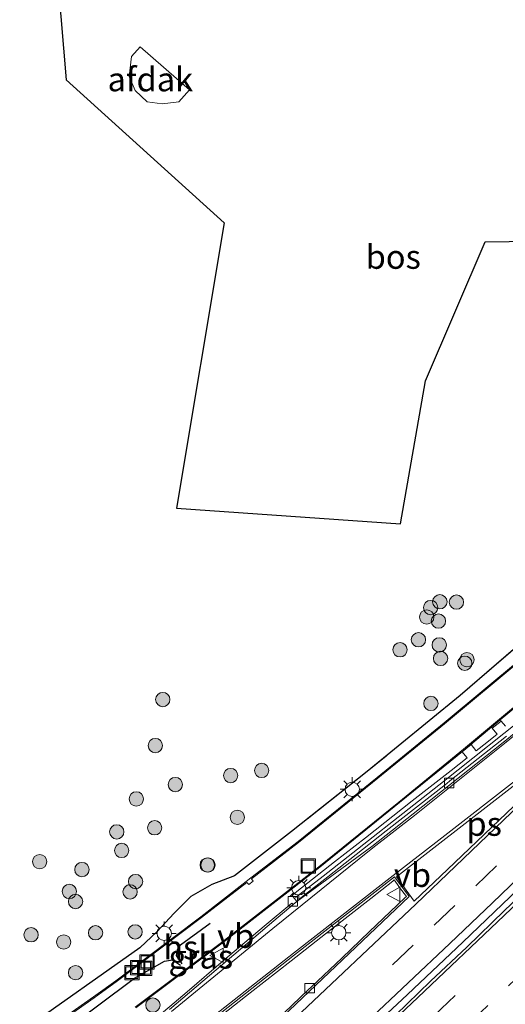
# Model space of a CAD drawing. Units: metres. Extents: x 83301 to 90000, y 456249 to 462504.
# Drawn here: x 84650 to 84701, y 458133 to 458236 of the extents above; entities that cross this region are included whole.
import ezdxf
from ezdxf.enums import TextEntityAlignment as Align

# ---------------------------------------------------------------- set-up
doc = ezdxf.new("R2010")
doc.units = ezdxf.units.M
for name, pattern in [('IE-TERREINAFSCHEIDING', [10, 8, -2]), ('VW-1-3_STREEP', [4, 1, -3]), ('VW-3-9_STREEP', [12, 3, -9])]:
    doc.linetypes.add(name, pattern=pattern)
doc.layers.get('0').update_dxf_attribs({"lineweight": 25})
for name, color, linetype, lineweight in [('B-ME-BV-GELEIDECONSTRUCTIE-BARRIER-L-B1', 213, 'BV-STEPBARRIER', 18), ('B-ME-BV-GELEIDECONSTRUCTIE-GELEIDERAIL-L-B1', 213, 'BV-GELEIDERAIL', 18), ('B-ME-GR-BOOM-S-B1', 93, 'Continuous', 18), ('B-ME-GR-STRUIKEN-GV-B6', 93, 'Continuous', 18), ('B-ME-IE-GRASLAND-GV-B6', 93, 'Continuous', 18), ('B-ME-IE-GRONDWERKLIJN-GROND_INGERICHT-GV-B6', 253, 'Continuous', 18), ('B-ME-IE-INRICHTINGSELEMENT-S-B1', 253, 'Continuous', 18), ('B-ME-IE-MEUBILAIR_WEGMEUBILAIR-LICHTMAST-S-B1', 8, 'Continuous', 18), ('B-ME-IE-TERREINAFSCHEIDING-RASTERHEKWERK-L-B1', 8, 'IE-TERREINAFSCHEIDING', 18), ('B-ME-KW-GELUIDSWERING-GV-B6', 8, 'Continuous', 18), ('B-ME-OG-BEBOUWING-GV-B6', 173, 'Continuous', 18), ('B-ME-VH-VERH_SOORT-BITUMEN-GV-B6', 8, 'IE-TERREINAFSCHEIDING-NATUURLIJK-HOUTWAL', 18), ('B-ME-VH-VERH_SOORT-GV-B6', 8, 'Continuous', 18), ('B-ME-VH-VERH_SOORT-TEGELS-GV-B6', 8, 'Continuous', 18), ('B-ME-VV-KOLK-S-B1', 8, 'Continuous', 18), ('B-ME-VW-MARKERING-13STREEP-045-L-B1', 255, 'VW-1-3_STREEP', 18), ('B-ME-VW-MARKERING-39STREEP-015-L-B1', 255, 'VW-3-9_STREEP', 18), ('B-ME-VW-MARKERING-STREEP-015-L-B1', 7, 'Continuous', 18), ('B-ME-VW-MARKERING-VLAKMARK-GV-B6', 7, 'Continuous', 18), ('B-ME-VW-MEUBILAIR_WEGMEUBILAIR-VERKEERSBORD-S-B1', 8, 'Continuous', 18)]:
    doc.layers.add(name, color=color, linetype=linetype, lineweight=lineweight)
doc.layers.add('B-ME-GR-BOS-GV-B6', color=10, linetype='Continuous')
doc.layers.add('B-ME-KL-ELEKTRICITEIT-HOOGSP-L-B1', color=10, linetype='Continuous')
doc.styles.add('NLCS-ISO', font='NLCS-ISO.TTF')
doc.linetypes.add('BV-GELEIDERAIL', pattern='A,10,-3,[108,NLCS.SHX,S=1,R=0,X=0,Y=0],-3', length=16)
doc.linetypes.add('BV-STEPBARRIER', pattern='A,1,-1,[16,NLCS.SHX,S=1,R=0,X=-1,Y=0],1', length=3)
doc.linetypes.add('IE-TERREINAFSCHEIDING-NATUURLIJK-HOUTWAL', pattern='A,7,-1.5,[67,NLCS.SHX,S=0.75,R=45,X=0,Y=0],-1.5,7,-1.5,[70,NLCS.SHX,S=0.75,R=0,X=0,Y=0],-1.5', length=20)

# ---------------------------------------------------------------- blocks, each defined once
blk = doc.blocks.new('boom')
h = blk.add_hatch(color=256)
edge = h.paths.add_edge_path()
edge.add_arc((0, 0), 0.75, 0, 360)
blk.add_circle((0, 0), 0.75)
blk = doc.blocks.new('lantaarnpaal')
for p, q in [((0, 0.75), (0, 1.25)), ((-0.75, 0), (-1.25, 0)), ((-0.88, 0.88), (-0.53, 0.53)), ((0.53, 0.53), (0.88, 0.88)), ((0.75, 0), (1.25, 0)), ((-0.53, -0.53), (-0.88, -0.88)), ((0, -0.75), (0, -1.25)), ((0.53, -0.53), (0.88, -0.88))]:
    blk.add_line(p, q)
blk.add_circle((0, 0), 0.75)
blk = doc.blocks.new('kolk')
blk.add_lwpolyline([(-0.5, -0.5), (0.5, -0.5), (0.5, 0.5), (-0.5, 0.5)], close=True)
blk = doc.blocks.new('put')
for p, q in [((0.75, 0.75), (-0.75, 0.75)), ((-0.75, 0.75), (-0.75, -0.75)), ((0.75, -0.75), (0.75, 0.75)), ((-0.75, -0.75), (0.75, -0.75))]:
    blk.add_line(p, q)
blk.add_lwpolyline([(-0.625, 0.625), (0.625, 0.625), (0.625, -0.625), (-0.625, -0.625)], close=True)
blk = doc.blocks.new('verkeersbord')
for p, q in [((0, 0.75), (-0.75, -0.625)), ((0.75, -0.625), (0, 0.75)), ((-0.75, -0.625), (0.75, -0.625))]:
    blk.add_line(p, q)

msp = doc.modelspace()

# ---------------------------------------------------------------- linework, layer by layer
at = {"layer": 'B-ME-BV-GELEIDECONSTRUCTIE-BARRIER-L-B1'}
msp.add_polyline3d([(84679.315, 458143.948, 2.284), (84682.188, 458146.186, 2.282), (84694.756, 458156.084, 2.283), (84704.143, 458163.542, 2.293), (84713.317, 458171.278, 2.315), (84722.254, 458179.297, 2.343), (84730.952, 458187.567, 2.324), (84745.237, 458201.561, 2.31), (84750.954, 458207.151, 2.319), (84756.683, 458212.738, 2.311), (84759.631, 458215.44, 2.328), (84765.607, 458220.769, 2.364), (84777.535, 458231.42, 2.42), (84789.455, 458242.1, 2.437), (84798.417, 458250.072, 2.496), (84804.342, 458255.45, 2.479), (84809.927, 458261.168, 2.486), (84821.125, 458272.582, 2.489), (84835.095, 458286.907, 2.482), (84837.875, 458289.777, 2.496)], dxfattribs=at)
at = {"layer": 'B-ME-BV-GELEIDECONSTRUCTIE-GELEIDERAIL-L-B1'}
for points in [[(84685.169, 458128.332, 1.332), (84691.001, 458133.804, 1.334), (84696.779, 458139.269, 1.329), (84702.559, 458144.806, 1.322), (84708.336, 458150.355, 1.314), (84711.228, 458153.131, 1.31), (84714.126, 458155.917, 1.311), (84719.846, 458161.466, 1.322), (84725.573, 458167.038, 1.312), (84731.319, 458172.604, 1.306), (84737.007, 458178.23, 1.292), (84742.732, 458183.817, 1.281), (84748.395, 458189.444, 1.301), (84754.118, 458195.022, 1.325), (84756.998, 458197.814, 1.31), (84762.663, 458203.465, 1.341), (84768.329, 458209.102, 1.338), (84776.837, 458217.571, 1.323), (84782.427, 458223.234, 1.348), (84788.31, 458229.112, 1.339), (84793.861, 458234.825, 1.369), (84799.468, 458240.533, 1.364)], [(84689.753, 458131.629, 1.325), (84693.421, 458135.184, 1.305), (84697.223, 458138.756, 1.321), (84701.147, 458142.577, 1.298), (84704.743, 458146.008, 1.313)]]:
    msp.add_polyline3d(points, dxfattribs=at)
at = {"layer": 'B-ME-GR-BOS-GV-B6'}
for points in [[(84647.458, 458239.051, 1.605), (84651.912, 458241.522, 1.763), (84654.208, 458242.758, 1.868), (84655.333, 458229.475, 1.874), (84671.862, 458214.517, 1.698), (84666.854, 458184.691, 1.016), (84690.275, 458183.045, 1.016), (84692.907, 458197.979, 1.016), (84699.134, 458212.532, 1.016), (84721.733, 458212.857, 0.827), (84739.192, 458218.757, 0.827), (84734.744, 458235.554, 1.11), (84712.932, 458230.716, 1.072), (84707.847, 458242.198, 1.372), (84701.012, 458252.093, 2.187), (84699.288, 458267.213, 2.38), (84685.661, 458277.576, 1.917), (84688.866, 458283.015, 1.714), (84690.585, 458285.662, 1.541), (84691.898, 458287.684, 1.409), (84692.343, 458288.352, 1.375), (84694.128, 458291.03, 1.239)], [(84704.109, 458171.649, 1.029), (84696.519, 458165.073, 1.056), (84686.784, 458157.116, 1.046), (84678.89, 458150.86, 1.065), (84672.938, 458146.221, 1.091), (84670.567, 458145.324, 1.032), (84668.372, 458144.054, 1.013), (84666.575, 458142.267, 1.071), (84664.859, 458140.409, 1.045), (84663.022, 458138.697, 1.073), (84650.822, 458130.055, 1.067)]]:
    msp.add_polyline3d(points, dxfattribs=at)
at = {"layer": 'B-ME-GR-STRUIKEN-GV-B6'}
msp.add_polyline3d([(84701.261, 458161.857, 1.077), (84700.806, 458162.404, 1.078), (84700.705, 458162.525, 1.11), (84705.522, 458166.548, 1.113)], dxfattribs=at)
at = {"layer": 'B-ME-IE-GRASLAND-GV-B6'}
for points in [[(84650.822, 458130.055, 1.067), (84663.022, 458138.697, 1.073), (84664.859, 458140.409, 1.045), (84666.575, 458142.267, 1.071), (84668.372, 458144.054, 1.013), (84670.567, 458145.324, 1.032), (84672.938, 458146.221, 1.091), (84678.89, 458150.86, 1.065), (84686.784, 458157.116, 1.046), (84696.519, 458165.073, 1.056), (84704.109, 458171.649, 1.029)], [(84702.912, 458168.937, 1.058), (84694.844, 458162.226, 1.036), (84687.852, 458156.509, 1.043), (84679.569, 458149.812, 1.044), (84674.627, 458145.996, 1.058), (84674.15, 458145.63, 1.059), (84669.411, 458141.919, 1.103), (84660.513, 458135.251, 1.053), (84658.182, 458133.562, 1.054), (84654.066, 458130.665, 1.062)], [(84662.618, 458132.413, 1.109), (84671.651, 458139.191, 1.095), (84676.976, 458143.338, 1.099), (84681.836, 458147.108, 1.094), (84690.175, 458153.871, 1.104), (84696.939, 458159.379, 1.108), (84700.705, 458162.525, 1.11), (84700.806, 458162.404, 1.078), (84699.857, 458161.65, 1.063), (84700.333, 458161.078, 1.082), (84700.369, 458161.035, 1.062), (84699.298, 458160.17, 1.057)], [(84699.298, 458160.17, 1.057), (84698.181, 458159.293, 1.078), (84698.154, 458159.327, 1.078), (84697.675, 458159.94, 1.071), (84696.732, 458159.187, 1.068), (84697.201, 458158.583, 1.081), (84697.23, 458158.546, 1.064), (84695.566, 458157.24, 1.069), (84691.49, 458154.057, 1.059), (84686.617, 458150.183, 1.069), (84683.393, 458147.668, 1.06), (84679.449, 458144.572, 1.069), (84678.943, 458144.166, 1.066), (84679.438, 458143.523, 1.077), (84679.055, 458143.205, 1.078), (84678.907, 458143.371, 1.19), (84676.044, 458140.953, 1.196), (84671.794, 458137.345, 1.207), (84667.979, 458134.077, 1.222), (84664.16, 458130.836, 1.227)], [(84670.622, 458130.871, 1.295), (84674.571, 458133.968, 1.278), (84678.856, 458137.338, 1.255), (84682.432, 458140.142, 1.253), (84687.164, 458143.833, 1.265), (84689.487, 458145.676, 1.276), (84689.614, 458145.782, 1.28), (84689.713, 458145.647, 1.283), (84690.283, 458144.863, 1.321), (84690.785, 458144.188, 1.343), (84690.9, 458144.053, 1.349), (84690.772, 458143.941, 1.344), (84689.214, 458142.458, 1.34), (84687.043, 458140.398, 1.353), (84684.146, 458137.614, 1.36), (84680.985, 458134.623, 1.383), (84680.62, 458134.283, 1.369), (84677.271, 458131.098, 1.387)]]:
    msp.add_polyline3d(points, dxfattribs=at)
at = {"layer": 'B-ME-IE-GRONDWERKLIJN-GROND_INGERICHT-GV-B6'}
msp.add_polyline3d([(84707.847, 458242.198, 1.372), (84712.932, 458230.716, 1.072), (84734.744, 458235.554, 1.11), (84739.192, 458218.757, 0.827), (84721.733, 458212.857, 0.827), (84699.134, 458212.532, 1.016), (84692.907, 458197.979, 1.016), (84690.275, 458183.045, 1.016), (84666.854, 458184.691, 1.016), (84671.862, 458214.517, 1.698), (84655.333, 458229.475, 1.874), (84654.208, 458242.758, 1.868)], dxfattribs=at)
at = {"layer": 'B-ME-IE-TERREINAFSCHEIDING-RASTERHEKWERK-L-B1'}
msp.add_polyline3d([(84704.109, 458171.649, 1.029), (84696.519, 458165.073, 1.056), (84686.784, 458157.116, 1.046), (84678.89, 458150.86, 1.065), (84672.938, 458146.221, 1.091), (84670.567, 458145.324, 1.032), (84668.372, 458144.054, 1.013), (84666.575, 458142.267, 1.071), (84664.859, 458140.409, 1.045), (84663.022, 458138.697, 1.073), (84650.822, 458130.055, 1.067)], dxfattribs=at)
at = {"layer": 'B-ME-KL-ELEKTRICITEIT-HOOGSP-L-B1'}
for points in [[(84667.461, 458137.028, -0.102), (84666.879, 458137.883, -0.073), (84666.963, 458138.464, -0.114), (84667.287, 458139.012, -0.125), (84670.375, 458141.258, -0.027)], [(84636.484, 458117.002, 0.086), (84636.503, 458117.016, 0.086), (84654.893, 458129.841, 0.151), (84662.49, 458135.503, 0.196), (84665.62, 458137.275, -0.166), (84666.436, 458137.442, -0.209), (84667.28, 458136.889, -0.121)]]:
    msp.add_polyline3d(points, dxfattribs=at)
at = {"layer": 'B-ME-KW-GELUIDSWERING-GV-B6'}
msp.add_polyline3d([(84701.355, 458160.814, 1.05), (84695.445, 458156.146, 1.039), (84695.108, 458155.864, 1.05), (84688.792, 458150.911, 1.059), (84685.645, 458148.439, 1.062), (84682.696, 458146.115, 1.062), (84680.022, 458144.044, 1.068), (84679.438, 458143.523, 1.077), (84678.943, 458144.166, 1.066), (84679.449, 458144.572, 1.069), (84683.393, 458147.668, 1.06), (84686.617, 458150.183, 1.069), (84691.49, 458154.057, 1.059), (84695.566, 458157.24, 1.069), (84697.23, 458158.546, 1.064), (84697.201, 458158.583, 1.081), (84696.732, 458159.187, 1.068), (84697.675, 458159.94, 1.071), (84698.154, 458159.327, 1.078), (84698.181, 458159.293, 1.078), (84699.298, 458160.17, 1.057), (84700.369, 458161.035, 1.062), (84700.333, 458161.078, 1.082), (84699.857, 458161.65, 1.063), (84700.806, 458162.404, 1.078), (84701.261, 458161.857, 1.077)], dxfattribs=at)
at = {"layer": 'B-ME-OG-BEBOUWING-GV-B6'}
msp.add_polyline3d([(84663.053, 458232.937, 6.715), (84668.222, 458228.447, 6.715), (84667.12, 458227.178, 6.715), (84665.36, 458226.972, 6.715), (84663.787, 458227.165, 6.715), (84662.541, 458228.379, 6.715), (84661.903, 458229.838, 6.715), (84662.159, 458231.907, 6.715), (84663.053, 458232.937, 6.715)], dxfattribs=at)
at = {"layer": 'B-ME-VH-VERH_SOORT-BITUMEN-GV-B6'}
for points in [[(84666.139, 458132.232, 1.061), (84677.022, 458141.513, 1.082), (84679.055, 458143.205, 1.078), (84679.438, 458143.523, 1.077), (84687.281, 458149.292, 1.062), (84691.585, 458152.707, 1.03), (84700.995, 458160.162, 1.046), (84709.998, 458167.518, 1.071), (84714.152, 458171.123, 1.097), (84719, 458175.404, 1.096), (84727.794, 458183.657, 1.107), (84736.31, 458191.954, 1.109), (84744.78, 458200.166, 1.082), (84753.181, 458208.321, 1.11), (84761.94, 458216.585, 1.119), (84767.49, 458221.532, 1.139), (84785.441, 458237.548, 1.185), (84789.2, 458240.951, 1.197), (84797.386, 458248.32, 1.245), (84806.627, 458256.855, 1.269)], [(84709.998, 458167.518, 1.071), (84700.995, 458160.162, 1.046), (84691.585, 458152.707, 1.03), (84687.281, 458149.292, 1.062), (84679.438, 458143.523, 1.077), (84680.022, 458144.044, 1.068), (84682.696, 458146.115, 1.062), (84685.645, 458148.439, 1.062), (84688.792, 458150.911, 1.059), (84695.108, 458155.864, 1.05), (84695.445, 458156.146, 1.039), (84701.355, 458160.814, 1.05)], [(84677.958, 458131.474, 1.232), (84691.175, 458144.047, 1.184), (84689.637, 458146.105, 1.119), (84679.21, 458137.957, 1.146), (84668.468, 458129.488, 1.168)]]:
    msp.add_polyline3d(points, dxfattribs=at)
at = {"layer": 'B-ME-VH-VERH_SOORT-GV-B6'}
for points in [[(84662.544, 458132.467, 1.135), (84671.558, 458139.257, 1.12), (84676.89, 458143.391, 1.133), (84681.754, 458147.16, 1.113), (84690.095, 458153.934, 1.111), (84696.862, 458159.45, 1.123), (84705.448, 458166.622, 1.13), (84713.288, 458173.368, 1.151), (84719.081, 458178.547, 1.13), (84724.037, 458183.041, 1.13), (84729.896, 458188.526, 1.125), (84737.31, 458195.718, 1.12), (84744.677, 458202.868, 1.118), (84750.121, 458208.202, 1.146), (84752.331, 458210.23, 1.154), (84757.42, 458214.644, 1.15), (84764.418, 458220.673, 1.155), (84770.612, 458226.042, 1.214), (84772.671, 458227.933, 1.231), (84779.549, 458234.936, 1.205), (84785.324, 458240.856, 1.196), (84796.583, 458252.309, 1.153), (84804.983, 458260.859, 1.113)], [(84783.219, 458238.541, 1.181), (84779.605, 458234.857, 1.183), (84772.701, 458227.826, 1.201), (84770.659, 458225.952, 1.198), (84764.486, 458220.597, 1.147), (84757.474, 458214.549, 1.139), (84752.392, 458210.165, 1.14), (84750.981, 458208.852, 1.13), (84750.197, 458208.123, 1.124), (84744.743, 458202.791, 1.099), (84744.057, 458202.111, 1.098), (84737.38, 458195.631, 1.1), (84729.971, 458188.464, 1.109), (84724.101, 458182.977, 1.11), (84719.173, 458178.48, 1.105), (84713.37, 458173.312, 1.136), (84705.522, 458166.548, 1.113), (84700.705, 458162.525, 1.11), (84696.939, 458159.379, 1.108), (84690.175, 458153.871, 1.104), (84681.836, 458147.108, 1.094), (84676.976, 458143.338, 1.099), (84671.651, 458139.191, 1.095), (84662.618, 458132.413, 1.109)], [(84654.066, 458130.665, 1.062), (84658.182, 458133.562, 1.054), (84660.513, 458135.251, 1.053), (84669.411, 458141.919, 1.103), (84674.15, 458145.63, 1.059), (84674.627, 458145.996, 1.058), (84679.569, 458149.812, 1.044), (84687.852, 458156.509, 1.043), (84694.844, 458162.226, 1.036), (84702.912, 458168.937, 1.058)], [(84702.976, 458168.869, 1.074), (84694.882, 458162.13, 1.049), (84687.903, 458156.42, 1.062), (84679.606, 458149.704, 1.067), (84674.688, 458145.9, 1.058), (84674.868, 458145.668, 1.062), (84674.416, 458145.305, 1.068), (84674.218, 458145.535, 1.068), (84669.475, 458141.856, 1.11), (84660.548, 458135.138, 1.082), (84658.254, 458133.47, 1.08), (84654.134, 458130.571, 1.076)], [(84668.468, 458129.488, 1.168), (84679.21, 458137.957, 1.146), (84689.637, 458146.105, 1.119)], [(84689.637, 458146.105, 1.119), (84691.175, 458144.047, 1.184), (84677.958, 458131.474, 1.232)], [(84677.271, 458131.098, 1.387), (84680.62, 458134.283, 1.369), (84680.985, 458134.623, 1.383), (84684.146, 458137.614, 1.36), (84687.043, 458140.398, 1.353), (84689.214, 458142.458, 1.34), (84690.772, 458143.941, 1.344), (84690.9, 458144.053, 1.349), (84690.785, 458144.188, 1.343), (84690.283, 458144.863, 1.321), (84689.713, 458145.647, 1.283), (84689.614, 458145.782, 1.28), (84689.487, 458145.676, 1.276), (84687.164, 458143.833, 1.265), (84682.432, 458140.142, 1.253), (84678.856, 458137.338, 1.255), (84674.571, 458133.968, 1.278), (84670.622, 458130.871, 1.295)], [(84664.16, 458130.836, 1.227), (84667.979, 458134.077, 1.222), (84671.794, 458137.345, 1.207), (84676.044, 458140.953, 1.196), (84678.907, 458143.371, 1.19), (84679.055, 458143.205, 1.078), (84677.022, 458141.513, 1.082), (84666.139, 458132.232, 1.061)]]:
    msp.add_polyline3d(points, dxfattribs=at)
at = {"layer": 'B-ME-VH-VERH_SOORT-TEGELS-GV-B6'}
for points in [[(84804.983, 458260.859, 1.113), (84796.583, 458252.309, 1.153), (84785.324, 458240.856, 1.196), (84779.549, 458234.936, 1.205), (84772.671, 458227.933, 1.231), (84770.612, 458226.042, 1.214), (84764.418, 458220.673, 1.155), (84757.42, 458214.644, 1.15), (84752.331, 458210.23, 1.154), (84750.121, 458208.202, 1.146), (84744.677, 458202.868, 1.118), (84737.31, 458195.718, 1.12), (84729.896, 458188.526, 1.125), (84724.037, 458183.041, 1.13), (84719.081, 458178.547, 1.13), (84713.288, 458173.368, 1.151), (84705.448, 458166.622, 1.13), (84696.862, 458159.45, 1.123), (84690.095, 458153.934, 1.111), (84681.754, 458147.16, 1.113), (84676.89, 458143.391, 1.133), (84671.558, 458139.257, 1.12), (84662.544, 458132.467, 1.135)], [(84654.134, 458130.571, 1.076), (84658.254, 458133.47, 1.08), (84660.548, 458135.138, 1.082), (84669.475, 458141.856, 1.11), (84674.218, 458145.535, 1.068), (84674.416, 458145.305, 1.068), (84674.868, 458145.668, 1.062), (84674.688, 458145.9, 1.058), (84679.606, 458149.704, 1.067), (84687.903, 458156.42, 1.062), (84694.882, 458162.13, 1.049), (84702.976, 458168.869, 1.074)]]:
    msp.add_polyline3d(points, dxfattribs=at)
at = {"layer": 'B-ME-VW-MARKERING-13STREEP-045-L-B1'}
msp.add_polyline3d([(84692.023, 458125.695, 1.212), (84698.668, 458131.959, 1.217), (84709.547, 458142.365, 1.204), (84718.998, 458151.478, 1.217), (84729.766, 458161.962, 1.215), (84739.176, 458171.122, 1.187), (84747.734, 458179.571, 1.201), (84758.483, 458190.139, 1.16), (84767.772, 458199.363, 1.2), (84778.495, 458209.95, 1.231), (84787.698, 458219.235, 1.255), (84796.199, 458227.807, 1.25), (84803.931, 458235.708, 1.278), (84813.077, 458245.094, 1.24), (84818.699, 458250.848, 1.221)], dxfattribs=at)
at = {"layer": 'B-ME-VW-MARKERING-39STREEP-015-L-B1'}
for points in [[(84653.8604, 458103.7296, 1.1871), (84663.118, 458112.268, 1.225), (84671.642, 458120.177, 1.277), (84680.721, 458128.647, 1.283), (84693.794, 458141.046, 1.253), (84698.147, 458145.167, 1.256), (84706.506, 458153.223, 1.236), (84715.455, 458161.848, 1.233), (84719.159, 458165.472, 1.254), (84724.073, 458170.22, 1.25), (84732.684, 458178.612, 1.243), (84741.287, 458186.992, 1.237), (84749.854, 458195.403, 1.245), (84757.996, 458203.432, 1.246), (84766.353, 458211.693, 1.262), (84775.475, 458220.774, 1.249), (84783.989, 458229.248, 1.278), (84792.357, 458237.585, 1.313), (84800.261, 458245.527, 1.302), (84809.456, 458254.826, 1.347), (84817.799, 458263.418, 1.331), (84826.138, 458272.013, 1.33), (84833.8658, 458279.9116, 1.345)], [(84657.7306, 458097.8303, 1.2003), (84667.526, 458106.916, 1.244), (84676.283, 458115.115, 1.246), (84685.049, 458123.361, 1.254), (84693.801, 458131.62, 1.284), (84702.543, 458139.905, 1.276), (84711.18, 458148.221, 1.267), (84719.836, 458156.578, 1.304), (84728.439, 458164.973, 1.285), (84737.054, 458173.37, 1.263), (84745.641, 458181.761, 1.239), (84754.204, 458190.214, 1.251), (84762.784, 458198.658, 1.244), (84771.286, 458207.128, 1.294), (84779.81, 458215.601, 1.277), (84788.293, 458224.122, 1.344), (84796.701, 458232.732, 1.334), (84805.12, 458241.325, 1.346), (84813.499, 458249.923, 1.325), (84821.903, 458258.53, 1.36), (84830.274, 458267.107, 1.36), (84837.7956, 458274.8222, 1.36)]]:
    msp.add_polyline3d(points, dxfattribs=at)
at = {"layer": 'B-ME-VW-MARKERING-STREEP-015-L-B1'}
for points in [[(84666.331, 458132.033, 1.074), (84676.946, 458140.707, 1.088), (84685.972, 458148.003, 1.089), (84687.398, 458149.153, 1.073), (84691.724, 458152.533, 1.051), (84701.161, 458160.043, 1.067), (84710.157, 458167.378, 1.087), (84719.15, 458175.297, 1.115), (84727.994, 458183.433, 1.135), (84736.548, 458191.743, 1.126), (84744.972, 458200.002, 1.1), (84753.345, 458208.131, 1.104), (84762.181, 458216.417, 1.107), (84767.68, 458221.303, 1.132), (84785.553, 458237.412, 1.13), (84789.389, 458240.793, 1.213), (84797.598, 458248.048, 1.254), (84806.885, 458256.56, 1.258), (84815.542, 458265.362, 1.272), (84823.854, 458273.886, 1.269), (84832.0961, 458282.2037, 1.4755)], [(84655.2417, 458101.6241, 1.2401), (84664.475, 458110.111, 1.289), (84673.265, 458118.249, 1.322), (84682.369, 458126.782, 1.318), (84695.436, 458139.14, 1.31), (84699.877, 458143.378, 1.311), (84708.295, 458151.465, 1.297), (84717.123, 458159.979, 1.294), (84720.821, 458163.599, 1.304), (84725.753, 458168.371, 1.291), (84734.365, 458176.763, 1.303), (84743.162, 458185.33, 1.273), (84751.557, 458193.574, 1.298), (84759.84, 458201.746, 1.306), (84768.067, 458209.912, 1.322), (84776.962, 458218.725, 1.314), (84785.927, 458227.655, 1.326), (84794.16, 458235.837, 1.375), (84801.968, 458243.735, 1.353), (84811.244, 458253.105, 1.381), (84819.423, 458261.544, 1.387), (84827.733, 458270.057, 1.378), (84835.4117, 458277.9095, 1.377)], [(84656.3211, 458099.9788, 1.2502), (84665.797, 458108.792, 1.293), (84674.594, 458116.994, 1.281), (84683.386, 458125.278, 1.293), (84692.102, 458133.477, 1.326), (84701.126, 458142.059, 1.313), (84709.393, 458149.989, 1.305), (84718.41, 458158.746, 1.336), (84726.687, 458166.752, 1.331), (84735.447, 458175.336, 1.287), (84743.83, 458183.513, 1.276), (84752.659, 458192.236, 1.287), (84761.001, 458200.424, 1.297), (84769.862, 458209.259, 1.338), (84777.948, 458217.305, 1.333), (84786.859, 458226.305, 1.384), (84794.955, 458234.529, 1.405), (84803.593, 458243.407, 1.406), (84811.724, 458251.694, 1.388), (84820.407, 458260.68, 1.416), (84828.472, 458268.898, 1.433), (84836.2211, 458276.8613, 1.4097)], [(84716.961, 458167.721, 1.191), (84712.733, 458164.396, 1.163), (84703.246, 458156.919, 1.141), (84693.971, 458149.694, 1.148), (84689.522, 458146.258, 1.11), (84688.262, 458145.263, 1.135), (84679.092, 458138.122, 1.128), (84668.313, 458129.658, 1.16), (84659.238, 458122.442, 1.19), (84657.603, 458121.09, 1.196), (84651.502, 458115.902, 1.222), (84642.6259, 458108.3066, 1.253)], [(84717.119, 458167.524, 1.209), (84713.316, 458163.871, 1.178), (84704.373, 458155.255, 1.176), (84696.034, 458147.22, 1.201), (84691.865, 458143.249, 1.2), (84678.685, 458130.76, 1.239), (84669.714, 458122.36, 1.221), (84660.95, 458114.243, 1.176), (84652.2234, 458106.2249, 1.137)]]:
    msp.add_polyline3d(points, dxfattribs=at)
at = {"layer": 'B-ME-VW-MARKERING-VLAKMARK-GV-B6'}
msp.add_polyline3d([(84695.199, 458146.882, 1.175), (84691.715, 458143.559, 1.187), (84689.862, 458146.103, 1.134), (84697.344, 458151.926, 1.137), (84706.117, 458158.766, 1.151), (84713.836, 458164.862, 1.193), (84702.901, 458154.247, 1.173), (84695.199, 458146.882, 1.175)], dxfattribs=at)

# ---------------------------------------------------------------- block references
at = {"layer": 'B-ME-GR-BOOM-S-B1', "rotation": 90}
for p in [(84693.428, 458174.28, 0.919), (84694.388, 458174.885, 0.892), (84696.128, 458174.843, 0.92), (84693.018, 458173.289, 0.875), (84694.245, 458172.864, 0.931), (84692.157, 458170.908, 0.915), (84694.33, 458170.371, 0.94), (84690.23, 458169.864, 0.841), (84694.465, 458168.958, 0.939), (84696.995, 458168.458, 0.984), (84697.225, 458168.825, 1.022), (84665.435, 458164.657, 0.658), (84693.455, 458164.245, 1.04), (84664.651, 458159.843, 0.745), (84672.532, 458156.711, 0.929), (84675.765, 458157.236, 1.022), (84666.739, 458155.765, 0.804), (84662.667, 458154.26, 0.772), (84673.227, 458152.33, 1.032), (84660.625, 458150.817, 0.843), (84664.584, 458151.24, 0.79), (84661.13, 458148.868, 0.867), (84652.565, 458147.699, 0.765), (84670.081, 458147.346, 1.074), (84670.158, 458147.344, 1.082), (84656.983, 458146.873, 0.834), (84662.589, 458145.62, 0.816), (84655.669, 458144.588, 0.871), (84662.016, 458144.54, 0.839), (84656.312, 458143.532, 0.936), (84658.402, 458140.256, 0.987), (84662.542, 458140.356, 0.951), (84651.665, 458140.046, 0.707), (84655.076, 458139.291, 0.767), (84656.319, 458136.083, 0.933), (84664.396, 458132.697, 1.02)]:
    msp.add_blockref('boom', p, dxfattribs=at)
at = {"layer": 'B-ME-IE-INRICHTINGSELEMENT-S-B1', "rotation": 90}
for p in [(84680.632, 458147.233, 1.131), (84663.785, 458137.22, 1.107), (84662.212, 458136.09, 1.096), (84662.81, 458136.62, 1.069), (84663.536, 458136.547, 1.121)]:
    msp.add_blockref('put', p, dxfattribs=at)
at = {"layer": 'B-ME-IE-MEUBILAIR_WEGMEUBILAIR-LICHTMAST-S-B1', "rotation": 90}
for p in [(84685.229, 458155.27, 1.033), (84679.6389, 458144.9671, 1.2027), (84665.58, 458140.198, 1.059), (84683.828, 458140.265, 1.051)]:
    msp.add_blockref('lantaarnpaal', p, dxfattribs=at)
at = {"layer": 'B-ME-VV-KOLK-S-B1', "rotation": 90}
for p in [(84695.36, 458155.939, 1.043), (84679.02, 458143.557, 1.198), (84680.783, 458134.472, 1.374)]:
    msp.add_blockref('kolk', p, dxfattribs=at)
at = {"layer": 'B-ME-VW-MEUBILAIR_WEGMEUBILAIR-VERKEERSBORD-S-B1', "rotation": 90}
for p in [(84689.585, 458144.274, 1.286), (84671.113, 458137.9, 1.175)]:
    msp.add_blockref('verkeersbord', p, dxfattribs=at)

# ---------------------------------------------------------------- texts
at = {"layer": 'B-ME-GR-BOS-GV-B6', "ltscale": 0.2, "style": 'NLCS-ISO'}
msp.add_text('bos', height=2.5, dxfattribs=at).set_placement((84689.519, 458210.9634), align=Align.MIDDLE_CENTER)
at = {"layer": 'B-ME-IE-GRASLAND-GV-B6', "ltscale": 0.2, "style": 'NLCS-ISO'}
msp.add_text('gras', height=2.5, dxfattribs=at).set_placement((84669.4035, 458137.7655), align=Align.MIDDLE_CENTER)
at = {"layer": 'B-ME-KL-ELEKTRICITEIT-HOOGSP-L-B1', "ltscale": 0.2, "style": 'NLCS-ISO'}
msp.add_text('hsl', height=2.5, dxfattribs=at).set_placement((84667.793, 458138.729), align=Align.MIDDLE_CENTER)
at = {"layer": 'B-ME-OG-BEBOUWING-GV-B6', "ltscale": 0.2, "style": 'NLCS-ISO'}
msp.add_text('afdak', height=2.5, dxfattribs=at).set_placement((84664.1331, 458229.5289), align=Align.MIDDLE_CENTER)
at = {"layer": 'B-ME-VW-MARKERING-VLAKMARK-GV-B6', "ltscale": 0.2, "style": 'NLCS-ISO'}
msp.add_text('ps', height=2.5, dxfattribs=at).set_placement((84699.0216, 458151.6534), align=Align.MIDDLE_CENTER)
at = {"layer": 'B-ME-VW-MEUBILAIR_WEGMEUBILAIR-VERKEERSBORD-S-B1', "ltscale": 0.2, "style": 'NLCS-ISO'}
for p in [(84689.585, 458144.274, 1.286), (84671.113, 458137.9, 1.175)]:
    msp.add_text('vb', height=2.5, dxfattribs=at).set_placement(p, align=Align.BOTTOM_LEFT)

doc.saveas('drawing.dxf')
